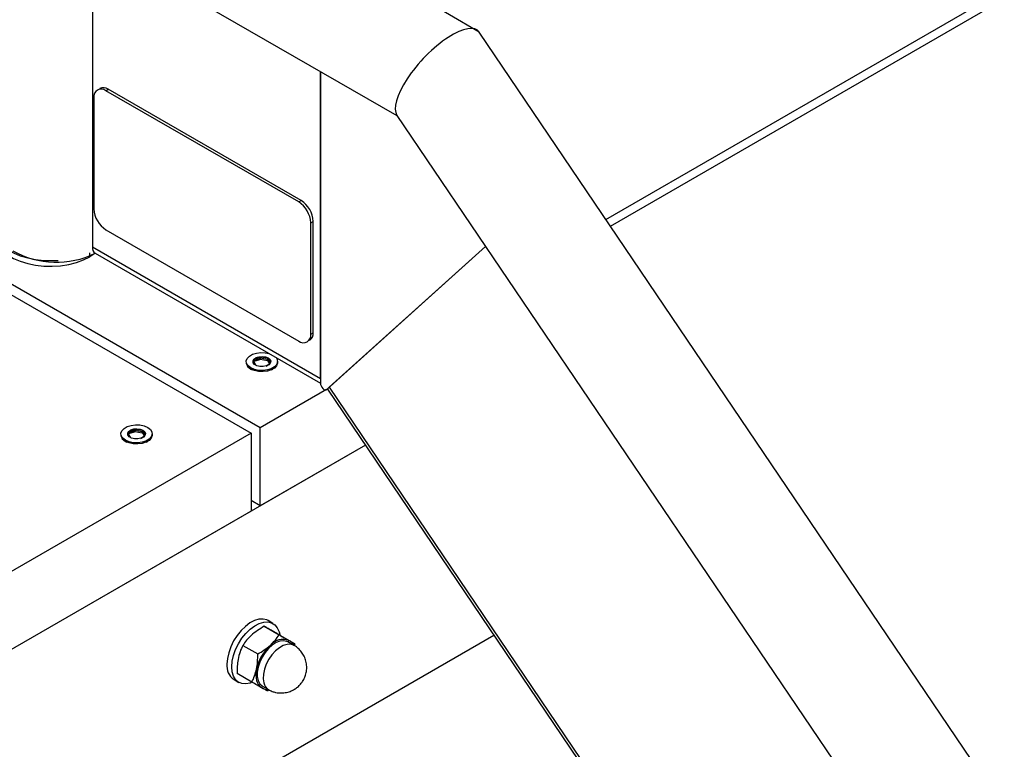
# Model space of a CAD drawing. Units: millimetres. Extents: x 0 to 842, y 0 to 595.
# Drawn here: x 617 to 646, y 477 to 499 of the extents above; entities that cross this region are included whole.
import ezdxf

# ---------------------------------------------------------------- set-up
doc = ezdxf.new("R2010")
doc.units = ezdxf.units.MM
doc.header["$LTSCALE"] = 20

msp = doc.modelspace()

# ---------------------------------------------------------------- linework, layer by layer
at = {"color": 7, "linetype": 'Continuous', "lineweight": 25}
for p, q in [((624.4474155, 486.5684678), (560.8078052, 523.3068328)), ((560.5426401, 523.1537563), (624.1822504, 486.4153913)), ((618.383828, 501.5346058), (628.4631072, 495.7428439)), ((619.5256686, 500.8754353), (619.5256686, 491.8794194)), ((630.879964, 498.1850934), (627.9882871, 499.8813051)), ((728.4893874, 353.77317), (630.879964, 498.1850934)), ((626.2165031, 488.0168828), (626.2165031, 497.0128988)), ((626.2165031, 497.0128988), (626.2165031, 487.8826694)), ((619.7439837, 496.5330774), (619.7439837, 496.5330774)), ((619.9232527, 496.467503), (619.9939634, 496.5083234)), ((625.580107, 493.2018706), (619.9232527, 496.467503)), ((625.6508177, 493.242691), (619.9939634, 496.5083234)), ((619.5696994, 496.2633346), (619.5696994, 492.9971714)), ((628.4631072, 495.7428439), (725.6973457, 351.8860019)), ((625.580107, 493.2018706), (625.6508177, 493.242691)), ((625.9336604, 492.5894981), (626.0043711, 492.6303185)), ((625.9336604, 489.3233349), (625.9336604, 492.5894981)), ((626.0043711, 489.3641553), (626.0043711, 492.6303185)), ((619.9232527, 492.3847989), (625.580107, 489.1191665)), ((619.5256686, 491.8794194), (626.2165031, 488.0168828)), ((626.4061503, 487.6977815), (631.0646532, 491.8938891)), ((631.0646532, 491.8938891), (626.4777061, 487.7622348)), ((619.6085275, 491.6962815), (619.4549579, 491.5936235)), ((619.6085275, 491.6962815), (626.2165073, 487.881576)), ((625.9007974, 489.1352329), (625.9007974, 489.1352329)), ((625.9336604, 489.3233349), (626.0043711, 489.3641553)), ((624.2568433, 488.55378), (624.2493082, 488.5372947)), ((624.4095832, 488.6419549), (624.2568433, 488.55378)), ((624.4286727, 488.5713236), (624.2603215, 488.5222371)), ((624.2660381, 488.5264291), (624.2603215, 488.5222371)), ((624.2660381, 488.5264291), (624.4286727, 488.620316)), ((624.4286727, 488.5713236), (624.4286727, 488.620316)), ((624.4573375, 488.6493417), (624.4331575, 488.6434272)), ((624.445403, 488.6229039), (624.6675659, 488.5885389)), ((624.445403, 488.6229039), (624.445403, 488.5739115)), ((624.6675659, 488.5395465), (624.445403, 488.5739115)), ((624.6659842, 488.6170675), (624.4573375, 488.6493417)), ((624.6675659, 488.5395465), (624.6675659, 488.5885389)), ((624.6798134, 488.5324762), (624.6798134, 488.5814686)), ((624.7306688, 488.4479048), (624.6798134, 488.5324762)), ((624.7009427, 488.5968863), (624.6842952, 488.6045792)), ((624.0404485, 488.4849938), (624.0404485, 488.4849938)), ((624.1751794, 488.2972199), (624.2175598, 488.2727462)), ((624.3098817, 488.4155484), (624.2603533, 488.5222557)), ((624.469995, 488.3685937), (624.3977168, 488.379774)), ((624.7306688, 488.4479048), (624.6212731, 488.384752)), ((624.7833372, 488.2727462), (624.8257705, 488.2972504)), ((624.9604485, 488.4849938), (624.9604485, 488.5176554)), ((626.397563, 487.6915314), (624.4474155, 486.5684678)), ((626.397563, 487.6915314), (626.4301623, 487.7103506)), ((626.4291493, 487.7015202), (723.2108064, 344.5142666)), ((626.4777061, 487.7622348), (723.2588454, 344.5757474)), ((620.732628, 486.5192938), (620.579888, 486.4311189)), ((620.7803823, 486.5266806), (620.7562022, 486.5207661)), ((620.9890289, 486.4944064), (620.7803823, 486.5266806)), ((624.4474155, 484.2821535), (624.4474155, 486.5684678)), ((624.1822504, 486.4153913), (615.6969691, 481.5169426)), ((620.3634932, 486.3623327), (620.3634932, 486.3623327)), ((620.579888, 486.4311189), (620.5723529, 486.4146336)), ((620.7517174, 486.4486625), (620.5833663, 486.399576)), ((620.5890828, 486.403768), (620.5833663, 486.399576)), ((620.6329264, 486.2928873), (620.583398, 486.3995946)), ((620.5890828, 486.403768), (620.7517174, 486.4976549)), ((620.7930398, 486.2459327), (620.7207615, 486.2571129)), ((620.7517174, 486.4486625), (620.7517174, 486.4976549)), ((620.7684477, 486.5002428), (620.9906107, 486.4658778)), ((620.7684477, 486.5002428), (620.7684477, 486.4512504)), ((620.9906107, 486.4168854), (620.7684477, 486.4512504)), ((621.0537136, 486.3252437), (620.9443179, 486.2620909)), ((620.9906107, 486.4168854), (620.9906107, 486.4658778)), ((621.0028581, 486.4098151), (621.0028581, 486.4588075)), ((621.0537136, 486.3252437), (621.0028581, 486.4098151)), ((621.0239875, 486.4742252), (621.0073399, 486.4819181)), ((621.2834932, 486.3623327), (621.2834932, 486.3949943)), ((624.1822504, 486.4153913), (624.1822504, 484.129077)), ((627.5354131, 486.0648166), (615.6969691, 479.2306283)), ((620.4982241, 486.1745588), (620.5406046, 486.1500852)), ((621.1063819, 486.1500852), (621.1488152, 486.1745893)), ((627.5354131, 486.0648166), (624.4474155, 484.2821535)), ((624.4474155, 484.2821535), (624.1822504, 484.43523)), ((624.1822504, 484.129077), (615.6969691, 479.2306283)), ((624.5712218, 480.7450855), (625.0072799, 480.4933545)), ((624.8236312, 480.830781), (624.6822098, 480.9124218)), ((615.6969691, 471.4734906), (631.306918, 480.4849223)), ((625.469608, 480.2274064), (625.0335499, 480.4791373)), ((623.940446, 480.1850154), (624.3765041, 479.9332844)), ((625.4411034, 480.1856545), (625.2643267, 480.2877055)), ((625.469608, 480.2274064), (625.4411034, 480.1856545)), ((624.2080565, 479.1072663), (623.7719984, 479.3589972)), ((623.6822911, 479.1803241), (623.8237124, 479.0986832)), ((624.5143877, 478.9886322), (624.6911644, 478.8865812)), ((624.6921181, 478.8872323), (624.6703846, 478.8413181))]:
    msp.add_line(p, q, dxfattribs=at)
at = {"color": 8, "linetype": 'Continuous', "lineweight": 25}
for p, q in [((634.5942055, 492.6899194), (661.2889994, 508.1004959)), ((634.7256208, 492.4954922), (661.4631348, 507.9307305)), ((619.4549579, 491.5936235), (619.4549579, 491.7061696)), ((624.2440475, 488.526212), (624.3098817, 488.4155484)), ((624.6798134, 488.5814686), (624.7306688, 488.4479048)), ((624.7600635, 488.50949), (624.7009427, 488.5968863)), ((624.6212731, 488.384752), (624.7118517, 488.4302794)), ((626.4061503, 487.6977815), (626.4301623, 487.7103506)), ((620.5670923, 486.4035509), (620.6329264, 486.2928873)), ((620.9443179, 486.2620909), (621.0348964, 486.3076183)), ((621.0028581, 486.4588075), (621.0537136, 486.3252437)), ((621.0831082, 486.3868289), (621.0239875, 486.4742252))]:
    msp.add_line(p, q, dxfattribs=at)
at = {"color": 7, "linetype": 'Continuous', "lineweight": 25, "flags": 128}
for points in [[(616.6986911, 492.6859537), (616.666997, 492.6075537), (616.6393855, 492.4660844), (616.6486065, 492.3238194), (616.6944541, 492.1839368), (616.775904, 492.0495613), (616.8911368, 491.9236946), (617.0375783, 491.8091485), (617.2119575, 491.7084815), (617.4103788, 491.6239426), (617.6284099, 491.5574201), (617.8611803, 491.5104001), (618.1034903, 491.4839329), (618.3499272, 491.4786097), (618.5220668, 491.4875574)], [(616.6382317, 492.2671602), (616.6486065, 492.1605113), (616.6944541, 492.0206286), (616.775904, 491.8862531), (616.8911368, 491.7603865), (617.0375783, 491.6458403), (617.2119575, 491.5451734), (617.4103788, 491.4606344), (617.6284099, 491.394112), (617.8611803, 491.347092), (618.1034903, 491.3206247), (618.3499272, 491.3153016), (618.5949858, 491.3312413), (618.8331921, 491.368088), (619.0592249, 491.4250184), (619.268035, 491.5007609), (619.4549579, 491.5936235)], [(624.1751794, 488.3298815), (624.0967162, 488.3903897), (624.0509609, 488.4612082), (624.0416205, 488.5365997), (624.0694516, 488.6104564), (624.1321995, 488.676795), (624.2247808, 488.730241), (624.339695, 488.7664646), (624.4676325, 488.7825312), (624.5982285, 488.7771391), (624.7003928, 488.7568102)], [(624.9147217, 488.6330808), (624.949936, 488.5741026), (624.9592765, 488.4987111), (624.9314454, 488.4248544), (624.8686975, 488.3585158), (624.7761162, 488.3050698), (624.661202, 488.2688462), (624.5332645, 488.2527797), (624.4026685, 488.2581718), (624.279994, 488.2845857), (624.1751794, 488.3298815)], [(624.2440475, 488.526212), (624.2409084, 488.5102478), (624.2440475, 488.526212)], [(624.6842963, 488.6237885), (624.7382949, 488.5782819), (624.7601711, 488.5245873), (624.7469703, 488.4699566), (624.7004753, 488.4217678), (624.6269657, 488.3865292), (624.5363691, 488.3689999), (624.4409213, 488.3715474), (624.353513, 488.3938276), (624.2859491, 488.4328314), (624.2473546, 488.4832911), (624.2429418, 488.538392), (624.2733067, 488.5906922), (624.3343483, 488.6331284), (624.4178227, 488.6599694), (624.5124562, 488.6675901), (624.605468, 488.6549612), (624.6842963, 488.6237885)], [(624.9604485, 488.4849938), (624.9592765, 488.4660495), (624.9314454, 488.3921927), (624.8686975, 488.3258542), (624.7761162, 488.2724082), (624.661202, 488.2361846), (624.5332645, 488.220118), (624.4026685, 488.2255101), (624.279994, 488.2519241), (624.1751794, 488.2972199)], [(626.2165031, 487.8826694), (626.2215523, 487.8424144), (626.2362191, 487.8001624), (626.2591072, 487.7599361), (626.2880374, 487.7255653), (626.3202553, 487.7003225), (626.3526935, 487.686611), (626.3822636, 487.6857362), (626.4061503, 487.6977815)], [(626.4777061, 487.7622348), (626.4491688, 487.7347721), (626.4325975, 487.7146396), (626.4286293, 487.702611), (626.4291493, 487.7015202)], [(620.4982241, 486.2072205), (620.4197609, 486.2677286), (620.3740057, 486.3385471), (620.3646653, 486.4139386), (620.3924964, 486.4877954), (620.4552443, 486.5541339), (620.5478255, 486.6075799), (620.6627397, 486.6438035), (620.7906772, 486.6598701), (620.9212733, 486.654478), (621.0439478, 486.628064), (621.1487623, 486.5827682), (621.2272256, 486.52226), (621.2729808, 486.4514415), (621.2823212, 486.37605), (621.2544901, 486.3021933), (621.1917422, 486.2358547), (621.099161, 486.1824087), (620.9842468, 486.1461851), (620.8563093, 486.1301186), (620.7257132, 486.1355107), (620.6030387, 486.1619246), (620.4982241, 486.2072205)], [(621.007341, 486.5011274), (621.0613396, 486.4556208), (621.0832158, 486.4019262), (621.070015, 486.3472955), (621.0235201, 486.2991067), (620.9500104, 486.2638681), (620.8594139, 486.2463389), (620.7639661, 486.2488863), (620.6765578, 486.2711665), (620.6089939, 486.3101703), (620.5703993, 486.36063), (620.5659865, 486.4157309), (620.5963514, 486.4680311), (620.6573931, 486.5104674), (620.7408675, 486.5373083), (620.8355009, 486.544929), (620.9285127, 486.5323001), (621.007341, 486.5011274)], [(621.2834932, 486.3623327), (621.2823212, 486.3433884), (621.2544901, 486.2695317), (621.1917422, 486.2031931), (621.099161, 486.1497471), (620.9842468, 486.1135235), (620.8563093, 486.0974569), (620.7257132, 486.102849), (620.6030387, 486.129263), (620.4982241, 486.1745588)], [(620.5670923, 486.4035509), (620.5639531, 486.3875867), (620.5670923, 486.4035509)], [(624.6822098, 480.9124218), (624.6453069, 480.9307901), (624.5358038, 480.95762), (624.4135224, 480.9515151), (624.2828822, 480.912696), (624.1486049, 480.8425657), (624.0155437, 480.743659), (623.8885077, 480.6195505), (623.7720883, 480.4747258), (623.6704932, 480.3144194), (623.5873944, 480.1444251), (623.5257952, 479.9708869), (623.487922, 479.800077), (623.4751437, 479.6381689)], [(623.616565, 479.5565281), (623.6293434, 479.7184362), (623.6672165, 479.8892461), (623.7288157, 480.0627843), (623.8119145, 480.2327786), (623.9135096, 480.393085), (624.029929, 480.5379097), (624.1569651, 480.6620182), (624.2900263, 480.7609249), (624.4243036, 480.8310552), (624.5549438, 480.8698743), (624.6772252, 480.8759792), (624.7867283, 480.8491493), (624.8794953, 480.7903542), (624.9521734, 480.701719), (625.0021358, 480.5864472), (625.0335499, 480.4791373)], [(625.2643267, 480.2877055), (625.2326856, 480.3031205), (625.1377683, 480.3226413), (625.0312355, 480.3101569), (624.9180687, 480.2662511), (624.8035594, 480.1929769), (624.6930618, 480.0937605), (624.5917428, 479.9732411), (624.50434, 479.8370541), (624.4349401, 479.6915675), (624.3867882, 479.543584), (624.362136, 479.4000232), (624.362136, 479.2675978), (624.3867882, 479.1524999), (624.4349401, 479.0601114), (624.50434, 478.9947521), (624.5143877, 478.9886322)], [(624.2080565, 479.1072663), (624.1569651, 479.0749705), (624.029929, 479.0524064), (623.9135096, 479.062816), (623.8119145, 479.1058233), (623.7288157, 479.1798737), (623.6672165, 479.282291), (623.6293434, 479.4093735), (623.616565, 479.5565281)], [(624.3428053, 479.4911079), (624.3284399, 479.3989938), (624.3236721, 479.310972), (624.3285832, 479.2285486), (624.3430894, 479.153134), (624.3669423, 479.0860184), (624.3997339, 479.0283503), (624.4409031, 478.9811163), (624.4897455, 478.9451247)]]:
    msp.add_lwpolyline(points, dxfattribs=at)
at = {"color": 8, "linetype": 'Continuous', "lineweight": 25, "flags": 128}
msp.add_lwpolyline([(625.4411034, 480.1856545), (625.433932, 480.1896391), (625.3432001, 480.218248), (625.2395129, 480.2149612), (625.1277188, 480.1799324), (625.0130449, 480.1147996), (624.9008535, 480.0226083), (624.7963904, 479.9076692), (624.7045402, 479.7753568), (624.6295977, 479.6318579), (624.5750672, 479.4838822), (624.5434984, 479.3383491), (624.5363675, 479.2020633), (624.5540078, 479.0813976)], dxfattribs=at)
at = {"color": 7, "linetype": 'Continuous', "lineweight": 25}
for centre, radius, start, end in [((619.7852365, 496.2982982), 0.2183546, 50.79671476, 189.21403699), ((619.8475034, 496.3038827), 0.2514886, 54.38242252, 114.30711905), ((625.1660523, 492.5545677), 0.7684024, 2.60547849, 57.39452166), ((625.236763, 492.5953881), 0.7684024, 2.60547849, 57.39452166), ((620.3373074, 493.0321018), 0.7684024, 182.60547849, 237.39452166), ((618.4692003, 494.014202), 2.5827935, 240.36850515, 296.17549717), ((619.7159428, 491.8551938), 0.1918102, 172.74417045, 235.94364916), ((625.7181232, 489.2883713), 0.2183546, 230.79671476, 9.21403699), ((625.7593701, 489.3371119), 0.246489, 305.0133329, 6.29884749), ((624.4446974, 488.4047504), 0.2397895, 98.42052481, 141.57409866), ((624.4340841, 488.5678374), 0.0128457, 28.21936391, 114.91446335), ((624.5017229, 488.2457175), 0.4060573, 66.13848858, 96.27543356), ((624.6688196, 488.5275753), 0.0120367, 24.02676556, 95.97861097), ((624.6357916, 488.4891189), 0.1259305, 9.3093339, 58.84479143), ((624.266919, 488.5052674), 0.2273762, 185.11547977, 246.20466119), ((620.7677421, 486.2820893), 0.2397895, 98.42052481, 141.57409866), ((620.8247676, 486.1230564), 0.4060573, 66.13848858, 96.27543356), ((620.5899638, 486.3826063), 0.2273762, 185.11547977, 246.20466119), ((620.7571288, 486.4451763), 0.0128457, 28.21936391, 114.91446335), ((620.9918644, 486.4049142), 0.0120367, 24.02676556, 95.97861097), ((620.9588363, 486.3664578), 0.1259305, 9.30933383, 58.84479144), ((625.6266333, 479.2125789), 1.3136943, 132.30492983, 167.75926559), ((625.1213938, 479.8648455), 0.4955604, 70.23562259, 139.88422126), ((625.17247, 480.0571678), 0.2977797, 25.56167292, 66.96923989), ((623.9536353, 479.5788744), 0.4821515, 172.93594712, 235.75187249), ((624.6683334, 479.1837937), 0.2980881, 233.19372497, 274.39266036)]:
    msp.add_arc(centre, radius, start, end, dxfattribs=at)
at = {"color": 8, "linetype": 'Continuous', "lineweight": 25}
msp.add_arc((624.8491378, 479.1434895), 0.301591, 191.88108525, 238.41668812, dxfattribs=at)
at = {"color": 7, "linetype": 'Continuous', "lineweight": 25}
msp.add_ellipse((629.6715356, 496.9639686), major_axis=(1.1745539, 1.26083), ratio=0.3620237814, start_param=6.199972662, end_param=9.3415653156, dxfattribs=at)
msp.add_ellipse((629.6715356, 496.9639686), major_axis=(1.1745539, 1.26083), ratio=0.3620237814, start_param=6.199972662, end_param=9.3415653156, dxfattribs=at)
for points, knots in [([(624.2493073, 488.5372928), (624.2477706, 488.5349539), (624.2457964, 488.5319492), (624.2443648, 488.5272526), (624.2440475, 488.526212)], [0, 0, 0, 0, 0.7784409187, 1, 1, 1, 1]), ([(624.2603215, 488.5222371), (624.2596182, 488.5234848), (624.2583845, 488.5256734), (624.2554991, 488.5284508), (624.2528621, 488.530776), (624.2507006, 488.5328528), (624.2493296, 488.5347231), (624.2487959, 488.5363314), (624.249137, 488.5369726), (624.2493073, 488.5372928)], [0, 0, 0, 0, 0.2120135574, 0.3718782806, 0.5049917563, 0.6385876491, 0.7609638935, 0.8806447424, 1, 1, 1, 1]), ([(624.2493082, 488.5372947), (624.2496264, 488.5380257), (624.2502627, 488.5394879), (624.252207, 488.5409064), (624.2546595, 488.5415745), (624.2573909, 488.5413313), (624.2600665, 488.5401319), (624.2627622, 488.5376985), (624.2650678, 488.5335274), (624.2659543, 488.52939), (624.2660215, 488.5270166), (624.2660381, 488.5264291)], [0, 0, 0, 0, 0.093340162, 0.1867109167, 0.2795384206, 0.3724215201, 0.4668197795, 0.5685873526, 0.7260726359, 0.9321964122, 1, 1, 1, 1]), ([(624.433157, 488.6434262), (624.4270383, 488.6436394), (624.419176, 488.6439134), (624.4113245, 488.6423104), (624.4095832, 488.6419549)], [0, 0, 0, 0, 0.7782284866, 1, 1, 1, 1]), ([(624.4286727, 488.620316), (624.4285112, 488.6222309), (624.4282185, 488.6257022), (624.4266856, 488.6308566), (624.4257665, 488.6349819), (624.425669, 488.63822), (624.4264924, 488.6407424), (624.4281911, 488.6425036), (624.4304922, 488.6435234), (624.4322692, 488.6434586), (624.433157, 488.6434262)], [0, 0, 0, 0, 0.2139184211, 0.3877850514, 0.5119679466, 0.6153704764, 0.7191477477, 0.8142095977, 0.9071776648, 1, 1, 1, 1]), ([(624.4331575, 488.6434272), (624.43409, 488.6437413), (624.4359555, 488.6443696), (624.438908, 488.6441559), (624.4415402, 488.6431292), (624.4436172, 488.6412833), (624.4449944, 488.638733), (624.4457733, 488.6351413), (624.4457628, 488.6302053), (624.4454317, 488.6258829), (624.4454087, 488.6234949), (624.445403, 488.6229039)], [0, 0, 0, 0, 0.093340952, 0.1867124936, 0.2795409122, 0.372424975, 0.4668245377, 0.5685944092, 0.726085745, 0.9322140951, 1, 1, 1, 1]), ([(624.6842949, 488.6045803), (624.679712, 488.6083603), (624.6738248, 488.613216), (624.6674062, 488.616369), (624.6659842, 488.6170675)], [0, 0, 0, 0, 0.7784585933, 1, 1, 1, 1]), ([(624.6675659, 488.5885389), (624.6676098, 488.590493), (624.6676893, 488.5940354), (624.6687478, 488.5993479), (624.6707037, 488.6031276), (624.6732584, 488.6055467), (624.6762395, 488.6068011), (624.6793102, 488.6069727), (624.6821438, 488.606281), (624.6835785, 488.6051467), (624.6842949, 488.6045803)], [0, 0, 0, 0, 0.2139432665, 0.3878300904, 0.5120274086, 0.615441948, 0.7192312724, 0.8143041633, 0.9072830281, 1, 1, 1, 1]), ([(624.6842952, 488.6045792), (624.6849098, 488.604378), (624.6861393, 488.6039756), (624.6871485, 488.6024425), (624.6873292, 488.6004792), (624.6866757, 488.5981594), (624.6853779, 488.5955832), (624.6834618, 488.5923714), (624.6811456, 488.5882115), (624.6799263, 488.584404), (624.6798358, 488.5820521), (624.6798134, 488.5814686)], [0, 0, 0, 0, 0.0933315956, 0.1866938673, 0.2795114862, 0.3723841777, 0.4667683555, 0.568511099, 0.7259309791, 0.9320052945, 1, 1, 1, 1]), ([(620.7562018, 486.5207651), (620.7500831, 486.5209783), (620.7422207, 486.5212523), (620.7343692, 486.5196493), (620.732628, 486.5192938)], [0, 0, 0, 0, 0.7782284866, 1, 1, 1, 1]), ([(620.7517174, 486.4976549), (620.7515559, 486.4995698), (620.7512632, 486.5030412), (620.7497303, 486.5081955), (620.7488112, 486.5123208), (620.7487137, 486.5155589), (620.7495371, 486.5180813), (620.7512358, 486.5198425), (620.7535369, 486.5208624), (620.7553139, 486.5207975), (620.7562018, 486.5207651)], [0, 0, 0, 0, 0.2139184211, 0.3877850514, 0.5119679466, 0.6153704764, 0.7191477477, 0.8142095977, 0.9071776648, 1, 1, 1, 1]), ([(620.7562022, 486.5207661), (620.7571348, 486.5210802), (620.7590003, 486.5217085), (620.7619527, 486.5214948), (620.7645849, 486.5204682), (620.7666619, 486.5186222), (620.7680391, 486.5160719), (620.7688181, 486.5124802), (620.7688075, 486.5075442), (620.7684765, 486.5032218), (620.7684534, 486.5008338), (620.7684477, 486.5002428)], [0, 0, 0, 0, 0.093340952, 0.1867124936, 0.2795409122, 0.372424975, 0.4668245377, 0.5685944092, 0.726085745, 0.9322140951, 1, 1, 1, 1]), ([(620.5723521, 486.4146317), (620.5708153, 486.4122928), (620.5688412, 486.4092881), (620.5674095, 486.4045915), (620.5670923, 486.4035509)], [0, 0, 0, 0, 0.7784409187, 1, 1, 1, 1]), ([(620.5833663, 486.399576), (620.5826629, 486.4008238), (620.5814292, 486.4030123), (620.5785438, 486.4057898), (620.5759068, 486.4081149), (620.5737454, 486.4101918), (620.5723743, 486.412062), (620.5718406, 486.4136703), (620.5721817, 486.4143115), (620.5723521, 486.4146317)], [0, 0, 0, 0, 0.21201355742, 0.37187828057, 0.50499175627, 0.63858764905, 0.7609638935, 0.88064474239, 1, 1, 1, 1]), ([(620.5723529, 486.4146336), (620.5726711, 486.4153646), (620.5733075, 486.4168268), (620.5752517, 486.4182453), (620.5777042, 486.4189135), (620.5804357, 486.4186702), (620.5831113, 486.4174708), (620.585807, 486.4150374), (620.5881125, 486.4108663), (620.5889991, 486.406729), (620.5890662, 486.4043555), (620.5890828, 486.403768)], [0, 0, 0, 0, 0.093340162, 0.1867109167, 0.2795384206, 0.3724215201, 0.4668197795, 0.5685873526, 0.7260726359, 0.9321964122, 1, 1, 1, 1]), ([(621.0073396, 486.4819192), (621.0027567, 486.4856992), (620.9968696, 486.4905549), (620.9904509, 486.4937079), (620.9890289, 486.4944064)], [0, 0, 0, 0, 0.7784585933, 1, 1, 1, 1]), ([(620.9906107, 486.4658778), (620.9906545, 486.467832), (620.990734, 486.4713743), (620.9917926, 486.4766868), (620.9937484, 486.4804665), (620.9963031, 486.4828857), (620.9992843, 486.48414), (621.0023549, 486.4843116), (621.0051885, 486.4836199), (621.0066233, 486.4824856), (621.0073396, 486.4819192)], [0, 0, 0, 0, 0.2139432665, 0.3878300904, 0.5120274086, 0.615441948, 0.7192312724, 0.8143041633, 0.9072830281, 1, 1, 1, 1]), ([(621.0073399, 486.4819181), (621.0079546, 486.4817169), (621.0091841, 486.4813145), (621.0101933, 486.4797814), (621.010374, 486.4778181), (621.0097204, 486.4754984), (621.0084227, 486.4729221), (621.0065065, 486.4697103), (621.0041903, 486.4655504), (621.0029711, 486.461743), (621.0028806, 486.459391), (621.0028581, 486.4588075)], [0, 0, 0, 0, 0.0933315956, 0.1866938673, 0.2795114862, 0.3723841777, 0.4667683555, 0.568511099, 0.7259309791, 0.9320052945, 1, 1, 1, 1]), ([(624.5712218, 480.7450855), (624.5018794, 480.7048984), (624.361691, 480.6236528), (624.1869088, 480.4842742), (624.0459921, 480.3359399), (623.9758423, 480.2356299), (623.940446, 480.1850154)], [0, 0, 0, 0, 0.2646136112, 0.5349657611, 0.7653524222, 1, 1, 1, 1]), ([(625.0335499, 480.4791373), (624.9788281, 480.5106453), (624.8681978, 480.5743444), (624.7372092, 480.649716), (624.6381549, 480.7066632), (624.5936687, 480.7322), (624.5712218, 480.7450855)], [0, 0, 0, 0, 0.2646136112, 0.5349657611, 0.7653524222, 1, 1, 1, 1]), ([(624.742417, 480.184152), (624.7927179, 480.2325449), (624.8944365, 480.3304051), (624.9693911, 480.4386419), (625.0072799, 480.4933545)], [0, 0, 0, 0, 0.4945107233, 1, 1, 1, 1]), ([(625.0072799, 480.4933545), (625.0589436, 480.4636067), (625.1632182, 480.4035656), (625.2467989, 480.3554761), (625.2889689, 480.331213)], [0, 0, 0, 0, 0.4954579582, 1, 1, 1, 1]), ([(623.940446, 480.1850154), (623.9112318, 480.1217452), (623.8521699, 479.9938326), (623.797585, 479.7853121), (623.7715657, 479.5708846), (623.7718533, 479.4300565), (623.7719984, 479.3589972)], [0, 0, 0, 0, 0.2646136112, 0.5349657611, 0.7653524222, 1, 1, 1, 1]), ([(624.3765041, 479.9332844), (624.4418461, 479.9706111), (624.5737282, 480.0459488), (624.6858479, 480.1378061), (624.742417, 480.184152)], [0, 0, 0, 0, 0.4954579732, 1, 1, 1, 1]), ([(625.1457155, 478.790352), (625.19738, 478.7988794), (625.2704347, 478.8109373), (625.3732366, 478.8501863), (625.4586967, 478.8937707), (625.5528586, 478.9613659), (625.6408165, 479.0485344), (625.7173303, 479.1559335), (625.7761342, 479.2810951), (625.8119422, 479.42038), (625.8204604, 479.5688963), (625.7985624, 479.7209802), (625.7460682, 479.8643458), (625.6677579, 479.9924292), (625.5686961, 480.0967446), (625.4907335, 480.1609851), (625.4443451, 480.1830074), (625.4411034, 480.1856545)], [0, 0, 0, 0, 0.0831776196, 0.1176149324, 0.1750667508, 0.2357218111, 0.3017261113, 0.3716753774, 0.4449439994, 0.5210340548, 0.5996391688, 0.6806724117, 0.7643479346, 0.8414976819, 0.9181335371, 0.9935255292, 1, 1, 1, 1]), ([(625.2889689, 480.331213), (625.3251572, 480.3104014), (625.3983371, 480.2683162), (625.4456778, 480.2411424), (625.469608, 480.2274064)], [0, 0, 0, 0, 0.4945107233, 1, 1, 1, 1]), ([(624.3428053, 479.4911079), (624.354372, 479.5617821), (624.3777622, 479.7046997), (624.3769265, 479.8565339), (624.3765041, 479.9332844)], [0, 0, 0, 0, 0.4945107321, 1, 1, 1, 1]), ([(624.2080565, 479.1072663), (624.2358564, 479.1661885), (624.291966, 479.2851133), (624.3257565, 479.4220285), (624.3428053, 479.4911079)], [0, 0, 0, 0, 0.4954579732, 1, 1, 1, 1]), ([(624.4897455, 478.9451247), (624.4484653, 478.9688759), (624.3649884, 479.0169054), (624.2607486, 479.0769263), (624.2080565, 479.1072663)], [0, 0, 0, 0, 0.4945107321, 1, 1, 1, 1]), ([(624.6703846, 478.8413181), (624.6469642, 478.8547615), (624.5996939, 478.8818946), (624.5266163, 478.9239208), (624.4897455, 478.9451247)], [0, 0, 0, 0, 0.4954579732, 1, 1, 1, 1]), ([(624.6921181, 478.8872323), (624.7282109, 478.8680939), (624.7951363, 478.8326063), (624.8972639, 478.8035921), (625.0123326, 478.7837742), (625.09413, 478.787808), (625.1457155, 478.790352)], [0, 0, 0, 0, 0.259303141, 0.480814992, 0.6725766928, 1, 1, 1, 1])]:
    msp.add_open_spline(points, degree=3, knots=knots, dxfattribs=at)

doc.saveas('drawing.dxf')
